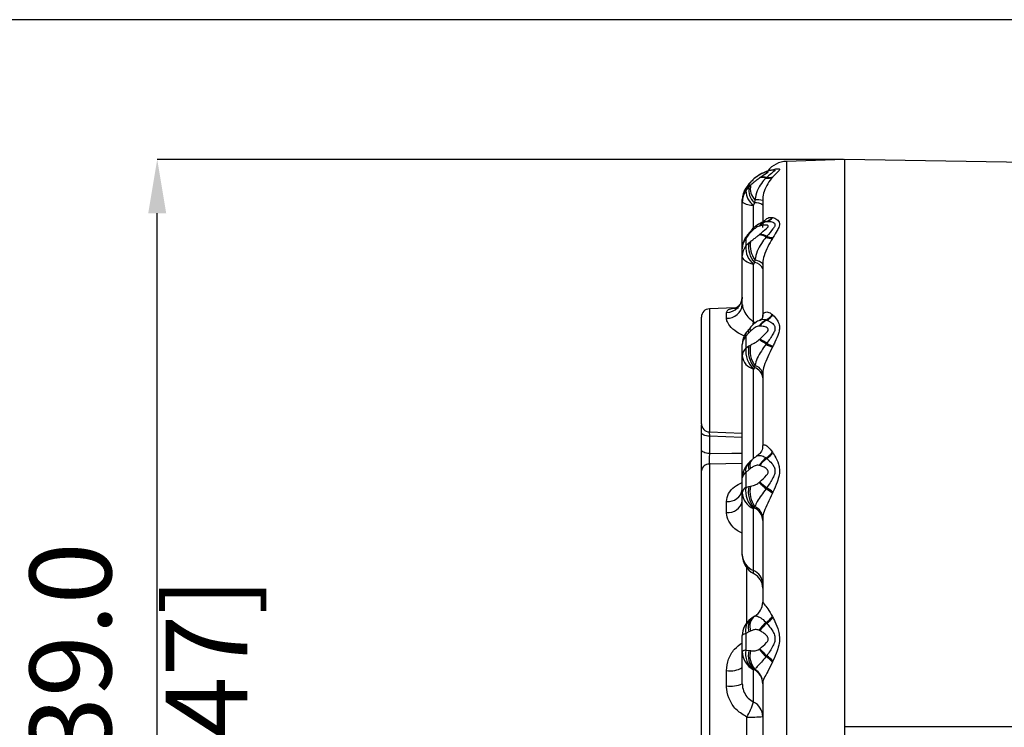
# Model space of a CAD drawing. Units: millimetres. Extents: x 5 to 836, y 5 to 589.
# Drawn here: x 282 to 343, y 166 to 209 of the extents above; entities that cross this region are included whole.
import ezdxf

# ---------------------------------------------------------------- set-up
doc = ezdxf.new("R2010")
doc.units = ezdxf.units.MM
doc.header["$PDSIZE"] = -1
doc.layers.add('SLD-0_0', color=179, linetype='Continuous')
doc.styles.add('SLDTEXTSTYLE8', font='ARIAL.TTF', dxfattribs={"width": 0.948})
doc.dimstyles.new('SLDDIMSTYLE0', dxfattribs={"dimtxt": 5, "dimasz": 3.302, "dimexe": 0, "dimexo": 0.0625, "dimgap": 1.25, "dimtad": 1, "dimdec": 1, "dimlfac": 2, "dimrnd": 1e-09, "dimzin": 12, "dimdsep": 46, "dimtxsty": 'SLDTEXTSTYLE8', "dimsah": 1, "dimcen": 0.09, "dimadec": 0, "dimazin": 3, "dimtfac": 1, "dimtdec": 1, "dimtofl": 0, "dimtmove": 0, "dimatfit": 3, "dimfxl": 1, "dimfrac": 2, "dimtolj": 1, "dimtzin": 12, "dimarcsym": 0})
doc.dimstyles.new('SLDDIMSTYLE1', dxfattribs={"dimtxt": 5, "dimasz": 3.302, "dimexe": 0, "dimexo": 0.0625, "dimgap": 1.25, "dimtad": 1, "dimdec": 1, "dimlfac": 2, "dimrnd": 1e-09, "dimzin": 4, "dimdsep": 46, "dimtxsty": 'SLDTEXTSTYLE8', "dimsah": 1, "dimcen": 0.09, "dimadec": 0, "dimazin": 1, "dimtfac": 1, "dimtdec": 1, "dimtofl": 0, "dimtmove": 0, "dimatfit": 3, "dimfxl": 1, "dimfrac": 2, "dimtolj": 1, "dimtzin": 12, "dimarcsym": 0})

# ---------------------------------------------------------------- blocks, each defined once
blk = doc.blocks.new('_D_13')
at = {"layer": 'Defpoints', "color": 0}
for p in [(290.802, 200.4), (332.889, 200.4), (332.889, 130.9)]:
    blk.add_point(p, dxfattribs=at)
at = {"layer": 'SLD-0_0', "color": 0, "lineweight": -2}
for p, q in [((332.826, 200.4), (290.802, 200.4)), ((290.802, 134.202), (290.802, 197.098)), ((332.826, 130.9), (290.802, 130.9))]:
    blk.add_line(p, q, dxfattribs=at)
at = {"layer": 'SLD-0_0', "color": 0}
for points in [[(291.352, 197.098), (290.252, 197.098), (290.802, 200.4)], [(290.252, 134.202), (291.352, 134.202), (290.802, 130.9)]]:
    blk.add_solid(points, dxfattribs=at)
at = {"layer": 'SLD-0_0', "color": 0, "insert": (282.988, 165.895), "char_height": 5, "attachment_point": 2, "rotation": 90, "style": 'SLDTEXTSTYLE8'}
blk.add_mtext('\\A1;%%c139.0 [5.47]', dxfattribs=at)
blk = doc.blocks.new('_D_14')
at = {"layer": 'Defpoints', "color": 0}
for p in [(380.139, 208.95), (272.802, 122.35), (380.139, 122.35)]:
    blk.add_point(p, dxfattribs=at)
at = {"layer": 'SLD-0_0', "color": 0, "lineweight": -2}
for p, q in [((380.076, 208.95), (272.802, 208.95)), ((272.802, 205.648), (272.802, 125.652)), ((380.076, 122.35), (272.802, 122.35))]:
    blk.add_line(p, q, dxfattribs=at)
at = {"layer": 'SLD-0_0', "color": 0}
for points in [[(273.352, 205.648), (272.251, 205.648), (272.802, 208.95)], [(272.251, 125.652), (273.352, 125.652), (272.802, 122.35)]]:
    blk.add_solid(points, dxfattribs=at)
at = {"layer": 'SLD-0_0', "color": 0, "insert": (265.147, 165.895), "char_height": 5, "attachment_point": 2, "rotation": 90, "style": 'SLDTEXTSTYLE8'}
blk.add_mtext('\\A1;173.2 [6.82]', dxfattribs=at)

msp = doc.modelspace()

# ---------------------------------------------------------------- linework, layer by layer
at = {"color": 0, "linetype": 'Continuous', "lineweight": 25}
for p, q in [((332.888803, 200.399556), (329.336454, 200.275506)), ((329.336454, 200.275506), (329.336454, 196.501503)), ((344.938669, 200.189225), (332.888803, 200.399556)), ((332.888803, 200.399556), (332.888803, 196.612033)), ((332.888803, 200.399556), (332.888803, 165.649556)), ((328.480605, 199.740466), (328.486848, 199.743579)), ((328.486848, 199.743579), (328.513457, 199.756159)), ((327.672349, 199.43772), (327.668972, 199.43578)), ((327.668972, 199.252993), (327.672349, 199.255577)), ((327.709902, 199.458753), (327.672349, 199.43772)), ((327.672349, 199.255577), (327.709902, 199.283985)), ((328.098958, 199.262668), (328.092303, 199.25612)), ((328.133333, 199.295053), (328.098958, 199.262668)), ((328.486848, 199.304393), (328.480605, 199.297076)), ((328.513457, 199.335085), (328.486848, 199.304393)), ((327.034145, 198.85289), (326.799169, 198.547643)), ((326.843614, 198.61735), (326.854767, 198.627014)), ((327.044, 198.882145), (326.854767, 198.627014)), ((326.854767, 198.46721), (327.044, 198.703061)), ((326.854767, 198.627014), (326.854767, 198.46721)), ((327.021605, 198.862646), (327.044, 198.882145)), ((327.146428, 199.000536), (327.044, 198.882145)), ((327.044, 198.703061), (327.146428, 198.811133)), ((327.125888, 198.986293), (327.146428, 199.000536)), ((327.157227, 199.009861), (327.131477, 198.981444)), ((326.638803, 197.775292), (326.638803, 197.931727)), ((327.408863, 197.922318), (327.382308, 197.738886)), ((327.888803, 197.884259), (327.888803, 196.529072)), ((326.638803, 194.928157), (326.638803, 197.775292)), ((327.382308, 197.738886), (327.333247, 197.600123)), ((327.333247, 196.193035), (327.333247, 197.600123)), ((328.480605, 196.8468), (328.486848, 196.845405)), ((328.486848, 196.845405), (328.513457, 196.83864)), ((332.888803, 196.612033), (332.888803, 130.899556)), ((327.672349, 196.312442), (327.668972, 196.311336)), ((327.709902, 196.324041), (327.672349, 196.312442)), ((328.092303, 196.595703), (328.098958, 196.596573)), ((328.098958, 196.596573), (328.133333, 196.60028)), ((329.336454, 196.501503), (329.336454, 131.023607)), ((327.016076, 195.837253), (326.800629, 195.546449)), ((327.044, 195.808192), (326.854767, 195.558754)), ((326.854767, 195.558754), (326.854767, 195.094986)), ((327.109945, 195.969841), (326.942216, 195.755981)), ((327.146428, 195.925313), (327.044, 195.808192)), ((327.668972, 195.780867), (327.672349, 195.783843)), ((327.672349, 195.783843), (327.709902, 195.816845)), ((328.098958, 195.644225), (328.092303, 195.635671)), ((328.133333, 195.686851), (328.098958, 195.644225)), ((328.486848, 195.570838), (328.480605, 195.560033)), ((328.513457, 195.616638), (328.486848, 195.570838)), ((326.638803, 194.474167), (326.638803, 194.928157)), ((326.854767, 195.094986), (327.044, 195.288469)), ((327.044, 195.288469), (327.146428, 195.375643)), ((326.638803, 191.508465), (326.638803, 194.474167)), ((327.408863, 194.24671), (327.382308, 194.082833)), ((327.382308, 194.082833), (327.333247, 193.965807)), ((327.333247, 190.435024), (327.333247, 193.965807)), ((327.888803, 193.946836), (327.888803, 190.774531)), ((326.199455, 191.301176), (324.621353, 191.246067)), ((324.621353, 191.246067), (324.621353, 183.712365)), ((324.138803, 184.212061), (324.138803, 190.746372)), ((325.673702, 190.670072), (325.673702, 191.029597)), ((328.092303, 190.575257), (328.098958, 190.573012)), ((328.098958, 190.573012), (328.133333, 190.561088)), ((328.480605, 190.899331), (328.486848, 190.893563)), ((328.486848, 190.893563), (328.513457, 190.868117)), ((327.035708, 189.987545), (326.834826, 189.733053)), ((327.136414, 190.111055), (327.031331, 189.987702)), ((327.672349, 190.185667), (327.668972, 190.185503)), ((327.709902, 190.186697), (327.672349, 190.185667)), ((327.044, 189.782102), (326.854767, 189.562774)), ((326.854767, 189.562774), (326.854767, 188.840438)), ((327.146428, 189.886488), (327.044, 189.782102)), ((327.672349, 189.362355), (327.709902, 189.396721)), ((326.638803, 188.351488), (326.638803, 189.058595)), ((326.854767, 188.840438), (327.044, 188.972614)), ((327.044, 188.972614), (327.146428, 189.030357)), ((327.668972, 189.359279), (327.672349, 189.362355)), ((328.098958, 189.089696), (328.092303, 189.079973)), ((328.133333, 189.13839), (328.098958, 189.089696)), ((328.486848, 188.908378), (328.480605, 188.895144)), ((328.513457, 188.964804), (328.486848, 188.908378)), ((326.638803, 180.897592), (326.638803, 188.351488)), ((327.382308, 187.643532), (327.333247, 187.559699)), ((327.333247, 182.092525), (327.333247, 187.559699)), ((327.408863, 187.771814), (327.382308, 187.643532)), ((327.888803, 187.239477), (327.888803, 182.873175)), ((324.138803, 182.619263), (324.138803, 183.670578)), ((324.621353, 183.712365), (326.638803, 183.641914)), ((324.621353, 183.443721), (324.621353, 182.392406)), ((326.638803, 183.371595), (324.621353, 183.443721)), ((328.480605, 182.480237), (328.486848, 182.470662)), ((328.486848, 182.470662), (328.513457, 182.429025)), ((326.638803, 181.768791), (324.621353, 181.742679)), ((324.621353, 181.742679), (324.621353, 158.585231)), ((327.214856, 181.987234), (327.105488, 181.871522)), ((327.672349, 181.657126), (327.668972, 181.657921)), ((327.709902, 181.647487), (327.672349, 181.657126)), ((328.092303, 182.114909), (328.098958, 182.10977)), ((328.098958, 182.10977), (328.133333, 182.083383)), ((324.138803, 158.770856), (324.138803, 181.319809)), ((327.044, 181.39375), (326.854767, 181.226001)), ((326.854767, 181.226001), (326.854767, 180.315805)), ((327.146428, 181.475184), (327.044, 181.39375)), ((326.638803, 180.006585), (326.638803, 180.897592)), ((326.854767, 180.315805), (327.044, 180.373736)), ((327.044, 180.373736), (327.146428, 180.396395)), ((327.668972, 180.616819), (327.672349, 180.619693)), ((327.672349, 180.619693), (327.709902, 180.652058)), ((326.638803, 176.213323), (326.638803, 180.006585)), ((328.098958, 180.240683), (328.092303, 180.230741)), ((328.133333, 180.290678), (328.098958, 180.240683)), ((328.486848, 179.969183), (328.480605, 179.954814)), ((328.513457, 180.03071), (328.486848, 179.969183)), ((325.673702, 178.782364), (325.673702, 179.45423)), ((327.408863, 179.131436), (327.382308, 179.051308)), ((327.382308, 179.051308), (327.333247, 179.008874)), ((327.333247, 175.215611), (327.333247, 179.008874)), ((327.888803, 178.418747), (327.888803, 173.285851)), ((326.638803, 176.158826), (326.638803, 176.213323)), ((326.923702, 172.038412), (326.923702, 175.36442)), ((327.333247, 175.039068), (327.333247, 175.215611)), ((327.254923, 172.330693), (327.159763, 172.260036)), ((327.371819, 172.404826), (327.251529, 172.319205)), ((328.092303, 172.042818), (328.098958, 172.035287)), ((328.098958, 172.035287), (328.133333, 171.997019)), ((328.480605, 172.41364), (328.486848, 172.401194)), ((328.486848, 172.401194), (328.513457, 172.347442)), ((327.044, 171.464246), (326.854767, 171.364498)), ((326.854767, 171.364498), (326.854767, 170.355537)), ((327.146428, 171.514756), (327.044, 171.464246)), ((327.672349, 171.561653), (327.668972, 171.563328)), ((327.709902, 171.542287), (327.672349, 171.561653)), ((326.638803, 170.256317), (326.638803, 171.244006)), ((326.638803, 168.291716), (326.638803, 170.256317)), ((326.854767, 170.355537), (327.044, 170.333552)), ((327.044, 170.333552), (327.146428, 170.31891)), ((327.668972, 170.409258), (327.672349, 170.41165)), ((327.672349, 170.41165), (327.709902, 170.438846)), ((328.098958, 169.963388), (328.092303, 169.954202)), ((328.133333, 170.009791), (328.098958, 169.963388)), ((328.486848, 169.628284), (328.480605, 169.614186)), ((328.513457, 169.68889), (328.486848, 169.628284)), ((325.673702, 168.160037), (325.673702, 169.098502)), ((327.382308, 169.147226), (327.333247, 169.150345)), ((327.333247, 167.168821), (327.333247, 169.150345)), ((327.408863, 169.171359), (327.382308, 169.147226)), ((327.888803, 168.348079), (327.888803, 162.951033)), ((326.923702, 163.150427), (326.923702, 166.252491)), ((332.888803, 165.649556), (332.888803, 130.899556)), ((344.938669, 165.649556), (332.888803, 165.649556))]:
    msp.add_line(p, q, dxfattribs=at)
at = {"color": 0, "linetype": 'Continuous', "lineweight": 25, "flags": 128}
for points in [[(326.854767, 195.558754), (326.839431, 195.595128), (326.842738, 195.612424)], [(327.044, 195.808192), (327.015023, 195.834237), (327.007194, 195.844152), (327.007249, 195.844181)], [(327.333247, 193.965807), (327.183687, 194.005585), (327.047685, 194.054374), (326.927857, 194.111235), (326.826507, 194.175074), (326.745584, 194.244665), (326.686645, 194.318669), (326.650821, 194.395663), (326.638803, 194.474167)], [(327.408863, 194.24671), (327.513627, 194.220953), (327.60817, 194.190712), (327.690945, 194.156482), (327.7606, 194.118822), (327.815994, 194.078349), (327.856221, 194.035725), (327.880624, 193.991647), (327.888803, 193.946836)], [(327.044, 189.782102), (327.015023, 189.8622), (327.007194, 189.928119), (327.020682, 189.978441), (327.028442, 189.989818)], [(327.279716, 190.250682), (327.302141, 190.321801), (327.333247, 190.435024)], [(327.463797, 190.399772), (327.452896, 190.403202), (327.333247, 190.435024)], [(324.621353, 183.443721), (324.526327, 183.449401), (324.435435, 183.463207), (324.352015, 183.484634), (324.279133, 183.512894), (324.219468, 183.546947), (324.175211, 183.585544), (324.147989, 183.627265), (324.138803, 183.670578)], [(324.621353, 182.392406), (324.526327, 182.398086), (324.435435, 182.411892), (324.352015, 182.433319), (324.279133, 182.461579), (324.219468, 182.495632), (324.175211, 182.534229), (324.147989, 182.57595), (324.138803, 182.619263)], [(324.621353, 182.392406), (325.998851, 182.409665), (326.638803, 182.417649)], [(326.854767, 171.364498), (326.80531, 171.350945), (326.761877, 171.336797), (326.724709, 171.322133), (326.694013, 171.307036), (326.66996, 171.291587), (326.652683, 171.275874), (326.642278, 171.259984), (326.638803, 171.244006)], [(326.854767, 170.355537), (326.80531, 170.344376), (326.761877, 170.332727), (326.724709, 170.320652), (326.694013, 170.308219), (326.66996, 170.295498), (326.652683, 170.28256), (326.642278, 170.269475), (326.638803, 170.256317)]]:
    msp.add_lwpolyline(points, dxfattribs=at)
at = {"color": 0, "linetype": 'Continuous', "lineweight": 25}
for centre, radius, start, end in [((329.388803, 198.776419), 1.5, 92, 142.13704414), ((328.072753, 198.967315), 0.618465, 117.89088108, 130.75888502), ((327.885165, 198.64163), 0.648463, 71.37165654, 109.47491832), ((328.08401, 198.956218), 0.633489, 117.30778047, 130.52882019), ((327.89601, 198.636018), 0.658694, 72.0547844, 109.84952872), ((328.128426, 198.951282), 0.657791, 116.29825933, 129.51323062), ((327.938327, 198.650241), 0.673654, 73.17350572, 109.82102651), ((328.226163, 199.84821), 0.607033, 257.26062861, 294.78135758), ((328.230887, 199.860041), 0.611768, 257.54626593, 294.7332878), ((328.261752, 199.900389), 0.618808, 258.0225015, 294.0012778), ((327.867617, 197.931228), 1.228814, 145.5125486, 179.97673636), ((327.888803, 197.931727), 1.25, 146.73589515, 180), ((327.857559, 197.774553), 1.218756, 145.36604325, 179.96523997), ((327.901039, 198.479008), 1.046339, 180.64601871, 237.13605577), ((328.070038, 198.521635), 1.041954, 169.97251796, 228.69719214), ((328.121245, 198.61581), 0.994193, 168.66976508, 224.23019325), ((327.489393, 195.892678), 2.031236, 78.65980643, 92.27211656), ((327.224047, 198.631331), 1.036973, 235.64091299, 276.04481899), ((327.456262, 197.003411), 0.739184, 54.18568637, 95.74195621), ((327.891673, 197.331749), 0.7629, 285.24711193, 320.53066609), ((327.897066, 197.338037), 0.768459, 285.2317535, 320.12872382), ((327.92812, 197.349825), 0.777129, 285.31142116, 318.86875202), ((328.322664, 195.795485), 0.832716, 106.059668, 141.72181885), ((328.333105, 195.782682), 0.846902, 106.04986578, 141.27913387), ((328.375762, 195.766029), 0.868762, 106.20358812, 140.0358766), ((327.888803, 194.928157), 1.25, 146.83910738, 180), ((327.683033, 194.922814), 1.044244, 142.48306234, 179.70683356), ((327.192626, 196.000991), 0.088664, 200.26544436, 238.59779571), ((327.521411, 194.660916), 1.129631, 59.64347753, 82.49414362), ((327.544403, 194.671327), 1.119849, 60.31673691, 83.43946774), ((327.605262, 194.721381), 1.10045, 61.32324272, 84.5436015), ((328.455313, 196.464718), 0.905038, 246.35307174, 271.60140206), ((328.456628, 196.472894), 0.902563, 246.6540333, 271.91873933), ((328.482358, 196.512348), 0.89625, 247.08103658, 271.98850407), ((327.6567, 194.468045), 1.017915, 141.98217201, 179.65541955), ((328.189255, 194.994499), 1.338266, 175.69378254, 230.23507108), ((328.414777, 195.022833), 1.396278, 169.03284119, 222.31594288), ((328.520087, 195.099998), 1.401042, 168.65345578, 217.51998251), ((327.350606, 193.51989), 0.563835, 17.34445568, 86.77678041), ((325.673642, 191.995318), 0.96572, 270.00359217, 358.04991355), ((324.638803, 190.746372), 0.5, 92, 180), ((325.718986, 191.59262), 0.923659, 267.18990384, 354.77248545), ((328.665723, 189.527659), 1.194267, 118.69484881, 146.57566714), ((328.673187, 189.511977), 1.206456, 118.42212007, 146.05448392), ((327.659328, 191.48871), 1.010873, 295.36082846, 324.3353478), ((327.665567, 191.492409), 1.016425, 295.23857357, 323.90192036), ((327.695548, 191.491925), 1.028645, 295.18819806, 322.6677043), ((327.327696, 190.009488), 0.219059, 151.67620784, 214.15885784), ((328.714454, 189.477208), 1.229837, 118.19792179, 144.76740879), ((327.888803, 189.058595), 1.25, 144.20194027, 180), ((327.374311, 189.041885), 0.735698, 134.92596634, 178.69858661), ((327.097722, 189.655396), 0.260012, 148.5267539, 200.86836789), ((326.114865, 186.306104), 3.477938, 54.52390227, 62.70218239), ((327.341762, 188.333168), 0.703197, 133.83180805, 178.50716578), ((328.340177, 188.665634), 1.49566, 173.28829071, 227.68283544), ((328.566132, 188.652463), 1.555436, 168.12208381, 220.43977935), ((328.722883, 188.70245), 1.610196, 168.24987034, 215.30752428), ((325.57105, 185.719104), 4.201446, 53.12353775, 60.04410164), ((325.768023, 185.912728), 3.940353, 53.73257549, 61.09961921), ((329.41571, 191.359983), 2.636258, 239.86744188, 249.22437914), ((329.367636, 191.29819), 2.546957, 240.12462025, 249.76814077), ((329.300306, 191.190868), 2.361037, 240.37882662, 250.53298235), ((327.548087, 188.448555), 0.914451, 186.09329637, 256.41198618), ((327.17965, 186.960562), 0.712403, 5.47475737, 73.47277144), ((327.25683, 187.152226), 0.637968, 7.86063323, 76.21323613), ((324.638803, 184.212061), 0.5, 180, 268), ((327.388895, 183.251578), 1.336712, 301.75058857, 324.75715174), ((327.395215, 183.255056), 1.344223, 301.56943214, 324.30079692), ((327.419265, 183.250532), 1.368258, 301.45848378, 323.10117612), ((324.600388, 181.279841), 0.463312, 87.4064776, 175.0512226), ((327.888803, 180.897592), 1.25, 137.90957913, 180), ((327.414172, 181.374909), 0.578885, 141.36362839, 194.9059128), ((327.503014, 181.590315), 0.499331, 144.57232957, 203.18220037), ((327.600329, 181.680439), 0.498152, 140.87335283, 204.33265731), ((329.096719, 180.759898), 1.686685, 126.54809178, 147.83099039), ((329.099704, 180.739226), 1.697021, 126.13623076, 147.25582846), ((329.142469, 180.679496), 1.728946, 125.7091896, 145.95296447), ((327.059373, 180.856237), 0.422598, 118.95759368, 174.38413786), ((328.464, 180.032517), 1.460421, 166.48828928, 222.2113686), ((328.651423, 180.048927), 1.544585, 166.99954117, 216.44169231), ((333.953659, 187.082807), 9.017001, 225.81462655, 229.45583686), ((334.46645, 187.837443), 9.912403, 226.7318145, 230.0307607), ((336.592471, 190.631031), 13.359638, 228.32680677, 230.71441265), ((325.76739, 180.334572), 0.885313, 263.92533505, 349.83354397), ((327.03304, 179.96127), 0.396833, 116.6949211, 173.44289034), ((327.748355, 180.03834), 1.110006, 181.6392874, 248.03941672), ((328.281286, 180.097014), 1.4432, 171.28029314, 228.93609675), ((322.99114, 172.640872), 9.144833, 53.11001223, 56.09489547), ((322.410515, 171.7008), 10.260993, 53.68829437, 56.33228817), ((319.713461, 167.571231), 15.253805, 54.76685194, 56.49670116), ((325.780884, 179.652697), 0.876907, 262.97939468, 348.05495754), ((327.071607, 178.386376), 0.817837, 2.2684578, 65.64579867), ((327.008694, 178.254126), 0.880389, 1.44719941, 64.88901555), ((327.748355, 176.245077), 1.110006, 181.6392874, 248.03941672), ((327.888803, 176.158826), 1.25, 180, 243.61220004), ((327.001161, 174.392038), 0.888005, 1.6392874, 68.03941672), ((326.888803, 174.143261), 1, 0, 63.61220004), ((326.889998, 173.286028), 0.998805, 301.29779723, 359.98986242), ((327.888803, 171.244006), 1.25, 125.72311006, 180), ((327.707468, 171.573277), 0.877888, 128.57122126, 193.75791854), ((327.780615, 171.743304), 0.787702, 132.55332702, 200.74859469), ((327.887703, 171.799226), 0.793984, 127.09111948, 200.99469047), ((329.608501, 170.277581), 2.326998, 130.65995385, 146.45891565), ((329.610298, 170.245058), 2.342877, 130.17158852, 145.80876206), ((329.670064, 170.141561), 2.409205, 129.6323009, 144.45050697), ((327.075235, 173.496547), 1.774191, 304.97765661, 322.38395121), ((327.078022, 173.506107), 1.790425, 304.76557416, 321.89364295), ((327.082969, 173.517796), 1.84825, 304.63189786, 320.71166626), ((327.872127, 170.259718), 1.233329, 180.1580066, 244.09176336), ((328.028062, 170.123776), 1.195967, 168.82623926, 234.48153189), ((328.146026, 170.006419), 1.149555, 163.46664448, 228.36677335), ((328.33257, 169.986387), 1.231871, 164.33967613, 221.42339214), ((330.372009, 172.499413), 3.416893, 217.71341416, 228.14969008), ((330.394244, 172.574934), 3.476853, 218.47668939, 228.68779811), ((330.542029, 172.810374), 3.693926, 219.94167974, 229.30218735), ((326.562276, 167.81516), 2.62992, 43.16181052, 54.42439712), ((326.545341, 167.773001), 2.685427, 43.69905277, 54.65234219), ((326.476621, 167.661735), 2.873683, 44.86350466, 54.79444597), ((325.900602, 170.552828), 1.47192, 261.1323693, 300.1007674), ((326.903038, 168.28581), 0.985768, 0.13842518, 60.90957017), ((326.931489, 168.341536), 0.957336, 0.39163323, 60.08937971), ((325.904772, 170.069033), 1.922929, 263.0983561, 292.44060107), ((320.244608, 169.787334), 7.556813, 332.1104211, 339.72598536), ((326.902144, 166.281323), 0.986663, 0.1580066, 64.09176336), ((327.159201, 173.824853), 7.576023, 268.21868986, 275.52638268)]:
    msp.add_arc(centre, radius, start, end, dxfattribs=at)
for points, knots in [([(327.709902, 199.283985), (327.855181, 199.383365), (328.045667, 199.51367), (328.207064, 199.613939), (328.228558, 199.637704), (328.222074, 199.645763), (328.195554, 199.644887), (328.10236, 199.62792), (327.931579, 199.57202), (327.775639, 199.492342), (327.709902, 199.458753)], [0, 0, 0, 0, 0.3473949032, 0.4554964075, 0.4956569535, 0.5235118391, 0.5773442531, 0.6174632371, 0.8387409437, 1, 1, 1, 1]), ([(328.547463, 199.744537), (328.529161, 199.743921), (328.43038, 199.740592), (328.224383, 199.691036), (328.007475, 199.629981), (327.868927, 199.551561), (327.839319, 199.534802)], [0, 0, 0, 0, 0.06898734, 0.372347106, 0.86586867, 1, 1, 1, 1]), ([(328.550599, 199.747442), (328.550995, 199.747537), (328.598462, 199.758982), (328.647588, 199.742571), (328.635254, 199.695662), (328.464809, 199.569761), (328.270579, 199.408794), (328.133333, 199.295053)], [0, 0, 0, 0, 0.001530662, 0.183756756, 0.34981906, 0.540570296, 1, 1, 1, 1]), ([(328.513457, 199.756159), (328.552396, 199.77175), (328.678747, 199.82234), (328.841622, 199.835118), (328.929841, 199.795005), (328.902933, 199.719998), (328.753123, 199.584758), (328.601725, 199.427039), (328.513457, 199.335085)], [0, 0, 0, 0, 0.103719897, 0.336553847, 0.465204089, 0.598138701, 0.765706749, 1, 1, 1, 1]), ([(328.559542, 199.746811), (328.562803, 199.747796), (328.579694, 199.752898), (328.563568, 199.749988), (328.550555, 199.74764)], [0, 0, 0, 0, 0.193060744, 1, 1, 1, 1]), ([(327.232753, 199.093213), (327.211968, 199.074531), (327.148547, 199.017528), (327.094939, 198.952263), (327.0589, 198.908388)], [0, 0, 0, 0, 0.327722538, 1, 1, 1, 1]), ([(327.668972, 199.43578), (327.629784, 199.411922), (327.547669, 199.36193), (327.396027, 199.245918), (327.260915, 199.122872), (327.175317, 199.031405), (327.146428, 199.000536)], [0, 0, 0, 0, 0.22034054, 0.461704884, 0.818331899, 1, 1, 1, 1]), ([(327.146428, 198.811133), (327.173425, 198.837612), (327.258062, 198.920627), (327.392374, 199.036236), (327.546168, 199.158742), (327.629301, 199.222546), (327.668972, 199.252993)], [0, 0, 0, 0, 0.169926213, 0.532737734, 0.777025263, 1, 1, 1, 1]), ([(327.494457, 199.316371), (327.422143, 199.264782), (327.297151, 199.175614), (327.198713, 199.059006), (327.157227, 199.009861)], [0, 0, 0, 0, 0.578552368, 1, 1, 1, 1]), ([(327.54993, 199.360086), (327.516737, 199.340636), (327.445304, 199.298781), (327.385233, 199.237673), (327.353076, 199.20496)], [0, 0, 0, 0, 0.464682115, 1, 1, 1, 1]), ([(328.092303, 199.25612), (327.99426, 199.153326), (327.793037, 198.94235), (327.51666, 198.475412), (327.445632, 198.110972), (327.408863, 197.922318)], [0, 0, 0, 0, 0.314284078, 0.645036708, 1, 1, 1, 1]), ([(327.785317, 199.509521), (327.736122, 199.48567), (327.634099, 199.436206), (327.542096, 199.357254), (327.494457, 199.316371)], [0, 0, 0, 0, 0.482191306, 1, 1, 1, 1]), ([(327.839529, 199.542063), (327.828864, 199.537036), (327.813283, 199.529692), (327.798007, 199.521116), (327.793187, 199.51841)], [0, 0, 0, 0, 0.684501077, 1, 1, 1, 1]), ([(328.480605, 199.297076), (328.384692, 199.179184), (328.20272, 198.95551), (327.970029, 198.480444), (327.89286, 198.103511), (327.889394, 197.91619), (327.888803, 197.884259)], [0, 0, 0, 0, 0.365210007, 0.692899518, 0.947652103, 1, 1, 1, 1]), ([(327.128316, 198.983317), (327.117893, 198.973533), (327.054519, 198.91404), (327.003205, 198.842822), (326.960331, 198.783318)], [0, 0, 0, 0, 0.164470618, 1, 1, 1, 1]), ([(327.888803, 196.21648), (327.888849, 196.223168), (327.889825, 196.365812), (327.96035, 196.622478), (328.202871, 196.853938), (328.384744, 196.849264), (328.480605, 196.8468)], [0, 0, 0, 0, 0.014377094, 0.306659878, 0.634557762, 1, 1, 1, 1]), ([(328.133333, 196.60028), (328.193423, 196.602113), (328.344602, 196.606724), (328.536408, 196.551619), (328.651059, 196.441838), (328.634241, 196.305107), (328.46554, 196.070221), (328.270882, 195.845584), (328.133333, 195.686851)], [0, 0, 0, 0, 0.135081285, 0.339841681, 0.460324171, 0.570119643, 0.696238703, 1, 1, 1, 1]), ([(328.513457, 196.83864), (328.552397, 196.825604), (328.678748, 196.783306), (328.841623, 196.665869), (328.929841, 196.483158), (328.902933, 196.285546), (328.753123, 196.009771), (328.601725, 195.761427), (328.513457, 195.616638)], [0, 0, 0, 0, 0.103722177, 0.336554622, 0.465204504, 0.598138687, 0.765706725, 1, 1, 1, 1]), ([(328.105308, 196.583991), (328.050124, 196.577293), (327.849163, 196.5529), (327.563437, 196.388676), (327.290966, 196.177768), (327.165975, 196.02559), (327.115904, 195.964628)], [0, 0, 0, 0, 0.140298871, 0.510924425, 0.804079316, 1, 1, 1, 1]), ([(327.668972, 196.311336), (327.629784, 196.29603), (327.547669, 196.26396), (327.396027, 196.164004), (327.260915, 196.045874), (327.175317, 195.955734), (327.146428, 195.925313)], [0, 0, 0, 0, 0.2203405401, 0.461704884, 0.818331899, 1, 1, 1, 1]), ([(327.709902, 195.816845), (327.855181, 195.937032), (328.045667, 196.094617), (328.207064, 196.254835), (328.228558, 196.306591), (328.222074, 196.335145), (328.195554, 196.353965), (328.10236, 196.383282), (327.931579, 196.379443), (327.775639, 196.34047), (327.709902, 196.324041)], [0, 0, 0, 0, 0.347394903, 0.455496407, 0.495656953, 0.523511839, 0.577344253, 0.617463237, 0.838740944, 1, 1, 1, 1]), ([(328.023722, 196.57991), (328.027693, 196.58122), (328.035129, 196.583673), (328.014123, 196.582418), (328.004335, 196.581834)], [0, 0, 0, 0, 0.534083787, 1, 1, 1, 1]), ([(327.146428, 195.375643), (327.173425, 195.397117), (327.258062, 195.464442), (327.392374, 195.561402), (327.546168, 195.676403), (327.629301, 195.747121), (327.668972, 195.780867)], [0, 0, 0, 0, 0.169926213, 0.532737734, 0.777025263, 1, 1, 1, 1]), ([(328.092303, 195.635671), (327.99426, 195.509177), (327.793037, 195.249558), (327.51666, 194.764787), (327.445632, 194.42342), (327.408863, 194.24671)], [0, 0, 0, 0, 0.314284078, 0.645036708, 1, 1, 1, 1]), ([(328.480605, 195.560033), (328.384779, 195.396446), (328.202973, 195.086078), (327.96922, 194.549597), (327.896099, 194.170519), (327.889006, 193.986564), (327.888847, 193.95539), (327.888803, 193.946836)], [0, 0, 0, 0, 0.365207316, 0.692894412, 0.947645119, 0.985632148, 1, 1, 1, 1]), ([(326.633915, 191.958283), (326.625418, 191.865114), (326.606905, 191.662122), (326.424114, 191.414627), (326.253372, 191.303098), (326.189637, 191.286096), (326.201283, 191.288392), (326.202818, 191.288694)], [0, 0, 0, 0, 0.265421851, 0.578289978, 0.801202605, 0.973797229, 1, 1, 1, 1]), ([(325.673702, 191.029597), (325.689202, 191.08396), (325.707881, 191.149474), (325.854907, 191.238341), (326.042001, 191.290669), (326.305471, 191.298224), (326.401496, 191.300978)], [0, 0, 0, 0, 0.313841304, 0.378224115, 0.77338631, 1, 1, 1, 1]), ([(326.638803, 191.508465), (326.63931, 191.491988), (326.642847, 191.377116), (326.730413, 191.116231), (326.962872, 190.735236), (327.210002, 190.534922), (327.333247, 190.435024)], [0, 0, 0, 0, 0.052019517, 0.362653128, 0.682150703, 1, 1, 1, 1]), ([(326.769245, 189.581729), (326.605637, 189.656215), (326.240609, 189.822402), (325.872594, 190.17444), (325.712159, 190.449986), (325.676718, 190.599181), (325.674573, 190.649615), (325.673702, 190.670072)], [0, 0, 0, 0, 0.277179982, 0.618416831, 0.864210233, 0.944919696, 1, 1, 1, 1]), ([(327.889017, 190.770994), (327.888919, 190.771521), (327.885588, 190.78931), (327.884561, 190.689118), (327.780613, 190.576043), (327.727076, 190.565575), (327.718825, 190.563962)], [0, 0, 0, 0, 0.01116465, 0.377331352, 0.904038261, 1, 1, 1, 1]), ([(327.722757, 190.544242), (327.736586, 190.555362), (327.826047, 190.627295), (327.973025, 190.610577), (328.080759, 190.578675), (328.092303, 190.575257)], [0, 0, 0, 0, 0.140344409, 0.90789049, 1, 1, 1, 1]), ([(327.888803, 190.774531), (327.888849, 190.779125), (327.889825, 190.877116), (327.96035, 191.029402), (328.202871, 191.088831), (328.384744, 190.964737), (328.480605, 190.899331)], [0, 0, 0, 0, 0.014377094, 0.306659878, 0.634557762, 1, 1, 1, 1]), ([(328.513457, 190.868117), (328.601725, 190.772056), (328.753123, 190.607293), (328.902933, 190.301533), (328.929841, 190.015023), (328.841622, 189.660135), (328.678747, 189.313354), (328.552396, 189.046915), (328.513457, 188.964804)], [0, 0, 0, 0, 0.234293251, 0.401861299, 0.534795911, 0.663446153, 0.896280103, 1, 1, 1, 1]), ([(327.721387, 190.548306), (327.695824, 190.539691), (327.565951, 190.495923), (327.37009, 190.340762), (327.20551, 190.197123), (327.135269, 190.113709), (327.134379, 190.112651)], [0, 0, 0, 0, 0.109346332, 0.555525926, 0.9943645, 1, 1, 1, 1]), ([(327.668972, 190.185503), (327.629784, 190.180248), (327.547669, 190.169238), (327.396027, 190.095124), (327.260915, 189.993472), (327.175317, 189.913484), (327.146428, 189.886488)], [0, 0, 0, 0, 0.2203405401, 0.461704884, 0.818331899, 1, 1, 1, 1]), ([(327.709902, 189.396721), (327.855181, 189.525949), (328.045667, 189.695389), (328.207064, 189.899873), (328.228558, 189.974554), (328.222074, 190.020808), (328.195554, 190.057481), (328.10236, 190.130214), (327.931579, 190.17881), (327.775639, 190.184358), (327.709902, 190.186697)], [0, 0, 0, 0, 0.3473949032, 0.4554964075, 0.4956569535, 0.5235118391, 0.577344253, 0.6174632371, 0.8387409437, 1, 1, 1, 1]), ([(328.133333, 190.561088), (328.193423, 190.535615), (328.344602, 190.47153), (328.536408, 190.324043), (328.651059, 190.123402), (328.634241, 189.914808), (328.46554, 189.59215), (328.270882, 189.326267), (328.133333, 189.13839)], [0, 0, 0, 0, 0.135081285, 0.339841681, 0.460324171, 0.570119643, 0.696238703, 1, 1, 1, 1]), ([(327.146428, 189.030357), (327.173425, 189.044724), (327.258062, 189.089768), (327.392374, 189.158588), (327.546168, 189.254828), (327.629301, 189.325537), (327.668972, 189.359279)], [0, 0, 0, 0, 0.169926213, 0.532737734, 0.777025263, 1, 1, 1, 1]), ([(328.092303, 189.079973), (327.99426, 188.94216), (327.793037, 188.659312), (327.51666, 188.20416), (327.445632, 187.919282), (327.408863, 187.771814)], [0, 0, 0, 0, 0.314284078, 0.645036708, 1, 1, 1, 1]), ([(328.480605, 188.895144), (328.384692, 188.701845), (328.20272, 188.335107), (327.970029, 187.790092), (327.89286, 187.428475), (327.889394, 187.267002), (327.888803, 187.239477)], [0, 0, 0, 0, 0.365210007, 0.692899518, 0.947652103, 1, 1, 1, 1]), ([(324.138803, 183.670578), (324.138803, 183.708758), (324.138803, 183.844216), (324.138803, 184.03227), (324.138803, 184.112165), (324.138803, 184.148435)], [0, 0, 0, 0, 0.1764825428, 0.6261359459, 1, 1, 1, 1]), ([(324.621353, 183.716068), (324.620284, 183.713094), (324.618145, 183.707147), (324.617806, 183.627563), (324.619252, 183.530948), (324.620891, 183.462905), (324.621353, 183.443721)], [0, 0, 0, 0, 0.294843871, 0.589577889, 0.884283556, 1, 1, 1, 1]), ([(327.876066, 182.848698), (327.876524, 182.800744), (327.877933, 182.653369), (327.744553, 182.387811), (327.584823, 182.282129), (327.515973, 182.236576)], [0, 0, 0, 0, 0.215337545, 0.661778586, 1, 1, 1, 1]), ([(327.888803, 182.873175), (327.888849, 182.875226), (327.889825, 182.918971), (327.96035, 182.95197), (328.202871, 182.83355), (328.384744, 182.602184), (328.480605, 182.480237)], [0, 0, 0, 0, 0.014377094, 0.306659878, 0.634557762, 1, 1, 1, 1]), ([(324.138803, 181.319809), (324.138803, 181.344482), (324.138803, 181.432501), (324.138803, 181.641991), (324.138803, 181.958779), (324.138803, 182.303798), (324.138803, 182.514109), (324.138803, 182.619263)], [0, 0, 0, 0, 0.088701383, 0.316435064, 0.544205905, 0.772105911, 1, 1, 1, 1]), ([(324.621353, 182.392406), (324.619758, 182.33982), (324.616567, 182.23469), (324.614803, 182.062092), (324.615621, 181.903653), (324.618328, 181.798959), (324.620691, 181.755006), (324.621353, 181.742679)], [0, 0, 0, 0, 0.227997042, 0.455818069, 0.683477131, 0.911229581, 1, 1, 1, 1]), ([(327.523172, 182.221117), (327.467416, 182.189026), (327.354687, 182.124144), (327.264968, 182.033631), (327.219624, 181.987886)], [0, 0, 0, 0, 0.494599194, 1, 1, 1, 1]), ([(327.521692, 182.223586), (327.52336, 182.225879), (327.565291, 182.28352), (327.760799, 182.279448), (327.972373, 182.202742), (328.080696, 182.123409), (328.092303, 182.114909)], [0, 0, 0, 0, 0.019416609, 0.488041622, 0.9451452, 1, 1, 1, 1]), ([(328.513457, 182.429025), (328.552385, 182.36526), (328.678732, 182.158301), (328.841611, 181.826551), (328.929841, 181.424485), (328.902934, 181.04979), (328.753123, 180.585042), (328.601725, 180.234868), (328.513457, 180.03071)], [0, 0, 0, 0, 0.1036911398, 0.3365440649, 0.4651988515, 0.598138875, 0.765707056, 1, 1, 1, 1]), ([(327.152598, 181.938048), (327.099347, 181.885796), (327.031631, 181.81935), (326.976221, 181.748291), (326.964385, 181.733112)], [0, 0, 0, 0, 0.786395777, 1, 1, 1, 1]), ([(327.668972, 181.657921), (327.629784, 181.663231), (327.547669, 181.674359), (327.396027, 181.633341), (327.260915, 181.558119), (327.175317, 181.496111), (327.146428, 181.475184)], [0, 0, 0, 0, 0.22034054, 0.461704884, 0.818331899, 1, 1, 1, 1]), ([(327.709902, 180.652058), (327.855181, 180.777678), (328.045667, 180.942388), (328.207064, 181.171121), (328.228558, 181.261416), (328.222074, 181.320844), (328.195554, 181.37178), (328.10236, 181.480808), (327.931579, 181.577083), (327.775639, 181.626609), (327.709902, 181.647487)], [0, 0, 0, 0, 0.3473949032, 0.4554964075, 0.4956569535, 0.5235118391, 0.5773442531, 0.617463237, 0.8387409437, 1, 1, 1, 1]), ([(328.133333, 182.083383), (328.193423, 182.033097), (328.344602, 181.906587), (328.536408, 181.681156), (328.651059, 181.409296), (328.634241, 181.149256), (328.46554, 180.770411), (328.270882, 180.489309), (328.133333, 180.290678)], [0, 0, 0, 0, 0.135081285, 0.339841681, 0.460324171, 0.570119643, 0.696238703, 1, 1, 1, 1]), ([(325.673702, 179.45423), (325.699542, 179.618256), (325.751502, 179.948096), (326.110052, 180.358463), (326.472123, 180.535983), (326.638803, 180.617704)], [0, 0, 0, 0, 0.348035516, 0.699868749, 1, 1, 1, 1]), ([(327.146428, 180.396395), (327.201165, 180.408199), (327.301514, 180.429839), (327.451845, 180.477576), (327.574199, 180.54216), (327.640602, 180.59447), (327.668972, 180.616819)], [0, 0, 0, 0, 0.340175598, 0.623655654, 0.83921454, 1, 1, 1, 1]), ([(328.092303, 180.230741), (327.99426, 180.0951), (327.793037, 179.816711), (327.51666, 179.435732), (327.445632, 179.235228), (327.408863, 179.131436)], [0, 0, 0, 0, 0.3142840776, 0.6450367081, 1, 1, 1, 1]), ([(328.480605, 179.954814), (328.384779, 179.750796), (328.202973, 179.36372), (327.96922, 178.862665), (327.896099, 178.571321), (327.889006, 178.445286), (327.888847, 178.424462), (327.888803, 178.418747)], [0, 0, 0, 0, 0.365207316, 0.692894412, 0.947645119, 0.985632148, 1, 1, 1, 1]), ([(326.638803, 177.505126), (326.525881, 177.557719), (326.204806, 177.707259), (325.852899, 178.107825), (325.685634, 178.505598), (325.675896, 178.731489), (325.673702, 178.782364)], [0, 0, 0, 0, 0.192413882, 0.547096995, 0.897996926, 1, 1, 1, 1]), ([(327.888803, 173.285851), (327.888849, 173.285158), (327.889825, 173.270375), (327.96035, 173.180857), (328.202871, 172.89618), (328.384744, 172.58019), (328.480605, 172.41364)], [0, 0, 0, 0, 0.014377094, 0.306659878, 0.634557762, 1, 1, 1, 1]), ([(327.408863, 172.43257), (327.439922, 172.442013), (327.503387, 172.46131), (327.753272, 172.344138), (327.972538, 172.173445), (328.080712, 172.05546), (328.092303, 172.042818)], [0, 0, 0, 0, 0.314145577, 0.641918351, 0.961632629, 1, 1, 1, 1]), ([(328.133333, 171.997019), (328.193423, 171.926843), (328.344602, 171.750293), (328.536408, 171.468984), (328.651059, 171.152517), (328.634241, 170.866486), (328.46554, 170.468538), (328.270882, 170.199733), (328.133333, 170.009791)], [0, 0, 0, 0, 0.135081285, 0.339841681, 0.460324171, 0.570119643, 0.696238703, 1, 1, 1, 1]), ([(328.513457, 172.347442), (328.552393, 172.266511), (328.678743, 172.003886), (328.841619, 171.609002), (328.929841, 171.151686), (328.902933, 170.739863), (328.753123, 170.245179), (328.601725, 169.893769), (328.513457, 169.68889)], [0, 0, 0, 0, 0.103711723, 0.336551067, 0.4652026, 0.59813875, 0.765706836, 1, 1, 1, 1]), ([(327.668972, 171.563328), (327.629784, 171.578684), (327.547669, 171.61086), (327.396027, 171.606954), (327.260915, 171.565524), (327.175317, 171.527567), (327.146428, 171.514756)], [0, 0, 0, 0, 0.22034054, 0.461704884, 0.818331899, 1, 1, 1, 1]), ([(327.709902, 170.438846), (327.855181, 170.548561), (328.045667, 170.692417), (328.207064, 170.92301), (328.228558, 171.020081), (328.222074, 171.086864), (328.195554, 171.147078), (328.10236, 171.281729), (327.931579, 171.416258), (327.775639, 171.504914), (327.709902, 171.542287)], [0, 0, 0, 0, 0.347394903, 0.455496407, 0.495656953, 0.523511839, 0.577344253, 0.617463237, 0.838740944, 1, 1, 1, 1]), ([(325.673702, 169.098502), (325.699542, 169.334087), (325.751502, 169.807828), (326.110052, 170.414046), (326.472123, 170.677039), (326.638803, 170.798107)], [0, 0, 0, 0, 0.348035516, 0.699868749, 1, 1, 1, 1]), ([(327.146428, 170.31891), (327.173425, 170.315678), (327.258062, 170.305544), (327.392374, 170.301289), (327.546168, 170.334503), (327.629301, 170.385109), (327.668972, 170.409258)], [0, 0, 0, 0, 0.1699262133, 0.5327377337, 0.7770252634, 1, 1, 1, 1]), ([(328.092303, 169.954202), (327.99426, 169.834011), (327.793037, 169.58733), (327.51666, 169.317817), (327.445632, 169.221314), (327.408863, 169.171359)], [0, 0, 0, 0, 0.314284078, 0.645036708, 1, 1, 1, 1]), ([(328.480605, 169.614186), (328.384779, 169.419383), (328.202973, 169.049788), (327.96922, 168.64219), (327.896099, 168.440482), (327.889006, 168.363721), (327.888847, 168.351448), (327.888803, 168.348079)], [0, 0, 0, 0, 0.3652073156, 0.6928944118, 0.9476451186, 0.9856321478, 1, 1, 1, 1]), ([(326.638803, 168.291716), (326.640041, 168.250978), (326.645525, 168.070445), (326.735743, 167.755755), (326.973656, 167.394978), (327.213432, 167.244177), (327.333247, 167.168821)], [0, 0, 0, 0, 0.0886558092, 0.3928882469, 0.69662767, 1, 1, 1, 1]), ([(326.923702, 166.252491), (326.708657, 166.379472), (326.282206, 166.631286), (325.849798, 167.243411), (325.685817, 167.782303), (325.675929, 168.090602), (325.673702, 168.160037)], [0, 0, 0, 0, 0.30879675, 0.612365763, 0.912696796, 1, 1, 1, 1])]:
    msp.add_open_spline(points, degree=3, knots=knots, dxfattribs=at)

# ---------------------------------------------------------------- dimensions: what is measured, and where the dimension line sits
at = {"layer": 'SLD-0_0', "color": 0}
dim = msp.add_linear_dim(base=(272.801762, 122.349556), p1=(380.138803, 208.949556), p2=(380.138803, 122.349556), angle=90, dimstyle='SLDDIMSTYLE0', dxfattribs=at)
dim.commit()
dim.dimension.update_dxf_attribs({"geometry": '_D_14', "text_midpoint": (272.801762, 165.89492), "dimtype": 160})
dim = msp.add_linear_dim(base=(290.802028, 200.399556), p1=(332.888803, 130.899556), p2=(332.888803, 200.399556), angle=90, text='%%c<>', dimstyle='SLDDIMSTYLE1', dxfattribs=at)
dim.commit()
dim.dimension.update_dxf_attribs({"geometry": '_D_13', "text_midpoint": (290.802028, 165.89492), "dimtype": 160})

doc.saveas('drawing.dxf')
